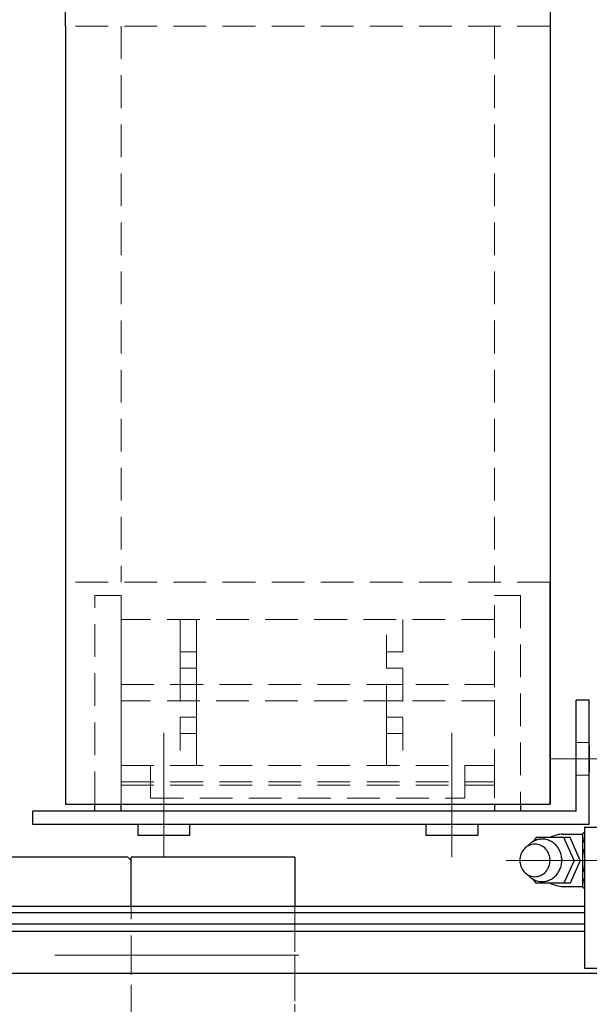
# Model space of a CAD drawing. Extents: x 13296 to 16088, y -895 to 1828.
# Drawn here: x 14721 to 14808, y -762 to -612 of the extents above; entities that cross this region are included whole.
import ezdxf

# ---------------------------------------------------------------- set-up
doc = ezdxf.new("R2010")
doc.units = 0
doc.header["$MEASUREMENT"] = 0
doc.linetypes.add('CENTER', pattern=[2, 1.25, -0.25, 0.25, -0.25])
doc.linetypes.add('HIDDEN', pattern=[0.375, 0.25, -0.125])
doc.layers.get('0').update_dxf_attribs({"linetype": 'CONTINUOUS', "lineweight": 9})
for name, color, linetype, lineweight in [('中心線', 1, 'CENTER', 13), ('実線', 255, 'CONTINUOUS', 30), ('寸法', 3, 'CONTINUOUS', 13), ('破線', 252, 'HIDDEN', 13)]:
    doc.layers.add(name, color=color, linetype=linetype, lineweight=lineweight)
doc.styles.get("Standard").update_dxf_attribs({"font": 'MS Gothic.ttf'})
doc.dimstyles.new('STD-I1', dxfattribs={"dimscale": 3, "dimtxt": 3, "dimasz": 3, "dimexe": 1, "dimexo": 1, "dimgap": 0.75, "dimtad": 1, "dimdec": 8, "dimzin": 9, "dimdsep": 46, "dimtxsty": 'STANDARD', "dimblk1": 'OPEN', "dimblk2": 'OPEN', "dimsah": 1, "dimcen": 0, "dimclrd": 4, "dimclre": 4, "dimclrt": 256, "dimadec": 7, "dimazin": 2, "dimtm": 1e-09, "dimtfac": 0.8, "dimtdec": 8, "dimtmove": 0, "dimatfit": 0, "dimldrblk": 'OPEN', "dimfxl": 1, "dimtolj": 1, "dimtzin": 9, "dimlwd": 15, "dimlwe": 15, "dimarcsym": 0})

# ---------------------------------------------------------------- blocks, each defined once
blk = doc.blocks.new('_OPEN')
at = {"color": 0, "linetype": 'ByBlock'}
for p, q in [((-1, 0.167), (0, 0)), ((0, 0), (-1, -0.167)), ((0, 0), (-1, 0))]:
    blk.add_line(p, q, dxfattribs=at)
blk = doc.blocks.new('*D15')
at = {"layer": '寸法', "color": 4, "lineweight": 15}
for p, q in [((14627.69, -743.02), (14627.69, -491.52)), ((14722.69, -571.52), (14722.69, -491.52)), ((14639.69, -495.52), (14710.69, -495.52))]:
    blk.add_line(p, q, dxfattribs=at)
at = {"layer": '寸法', "color": 4, "lineweight": 15, "xscale": 12, "yscale": 12, "zscale": 12, "rotation": 180}
blk.add_blockref('_OPEN', (14627.69, -495.52), dxfattribs=at)
at = {"layer": '寸法', "color": 4, "lineweight": 15, "xscale": 12, "yscale": 12, "zscale": 12}
blk.add_blockref('_OPEN', (14722.69, -495.52), dxfattribs=at)
at = {"layer": '寸法', "insert": (14675.19, -486.52), "char_height": 12, "attachment_point": 5}
blk.add_mtext('\\A1;95', dxfattribs=at)
blk = doc.blocks.new('*D16')
at = {"layer": '寸法', "color": 4, "lineweight": 15}
for p, q in [((14722.69, -571.52), (14722.69, -491.52)), ((15109.69, -701.32), (15109.69, -491.52)), ((14734.69, -495.52), (15097.69, -495.52))]:
    blk.add_line(p, q, dxfattribs=at)
at = {"layer": '寸法', "color": 4, "lineweight": 15, "xscale": 12, "yscale": 12, "zscale": 12, "rotation": 180}
blk.add_blockref('_OPEN', (14722.69, -495.52), dxfattribs=at)
at = {"layer": '寸法', "color": 4, "lineweight": 15, "xscale": 12, "yscale": 12, "zscale": 12}
blk.add_blockref('_OPEN', (15109.69, -495.52), dxfattribs=at)
at = {"layer": '寸法', "insert": (14916.19, -486.52), "char_height": 12, "attachment_point": 5}
blk.add_mtext('\\A1;387', dxfattribs=at)
blk = doc.blocks.new('*D20')
at = {"layer": '寸法', "color": 4, "lineweight": 15}
for p, q in [((14557.69, -738.52), (14557.69, -894.52)), ((15277.69, -814.52), (15277.69, -894.52)), ((14569.69, -890.52), (15265.69, -890.52))]:
    blk.add_line(p, q, dxfattribs=at)
at = {"layer": '寸法', "color": 4, "lineweight": 15, "xscale": 12, "yscale": 12, "zscale": 12, "rotation": 180}
blk.add_blockref('_OPEN', (14557.69, -890.52), dxfattribs=at)
at = {"layer": '寸法', "color": 4, "lineweight": 15, "xscale": 12, "yscale": 12, "zscale": 12}
blk.add_blockref('_OPEN', (15277.69, -890.52), dxfattribs=at)
at = {"layer": '寸法', "insert": (14917.69, -880.92), "char_height": 12, "attachment_point": 5}
blk.add_mtext('\\A1;(720)', dxfattribs=at)
blk = doc.blocks.new('*D57')
at = {"layer": '寸法', "color": 4, "lineweight": 15}
for p, q in [((14792.19, -570.52), (15361.69, -570.52)), ((15357.69, -798.52), (15357.69, -582.52)), ((15281.69, -810.52), (15361.69, -810.52))]:
    blk.add_line(p, q, dxfattribs=at)
at = {"layer": '寸法', "color": 4, "lineweight": 15, "xscale": 12, "yscale": 12, "zscale": 12}
for p, rotation in [((15357.69, -570.52), 90), ((15357.69, -810.52), 270)]:
    blk.add_blockref('_OPEN', p, dxfattribs=dict(at, rotation=rotation))
at = {"layer": '寸法', "insert": (15348.09, -690.52), "char_height": 12, "attachment_point": 5, "rotation": 90}
blk.add_mtext('\\A1;(240)※3', dxfattribs=at)

msp = doc.modelspace()

# ---------------------------------------------------------------- linework, layer by layer
at = {"color": 7, "ltscale": 20}
for p, q in [((14727.68861976, -697.5210376), (14727.68861976, -731.4210376)), ((14740.68861976, -730.5210376), (14740.68861976, -725.5210376))]:
    msp.add_line(p, q, dxfattribs=at)
at = {"layer": '中心線', "color": 6, "ltscale": 20}
for p, q in [((14742.68861976, -720.5210376), (14742.68861976, -737.5210376)), ((14786.68861976, -720.5210376), (14786.68861976, -737.5210376))]:
    msp.add_line(p, q, dxfattribs=at)
at = {"layer": '中心線', "color": 93, "ltscale": 20}
for p, q in [((14812.4690089, -724.5210376), (14801.64527915, -724.5210376)), ((14742.68861976, -739.5210376), (14742.68861976, -727.5210376)), ((14786.68861976, -739.5210376), (14786.68861976, -727.5210376))]:
    msp.add_line(p, q, dxfattribs=at)
at = {"layer": '中心線', "color": 3, "ltscale": 20}
msp.add_line((14807.09650174, -724.5210376), (14820.75473499, -724.5210376), dxfattribs=at)
at = {"layer": '中心線', "color": 190, "ltscale": 20}
msp.add_line((14810.91713539, -740.0210376), (14794.98866859, -740.0210376), dxfattribs=at)
at = {"layer": '中心線', "ltscale": 20}
msp.add_line((14726.07352934, -754.5210376), (14745.23795053, -754.5210376), dxfattribs=at)
at = {"layer": '中心線', "linetype": 'Continuous', "ltscale": 20}
msp.add_line((14763.31511796, -754.5210376), (14737.06212156, -754.5210376), dxfattribs=at)
at = {"layer": '中心線', "ltscale": 20}
msp.add_point((14737.68861976, -754.5210376), dxfattribs=at)
at = {"layer": '実線', "color": 7, "ltscale": 20}
for p, q in [((14727.68861976, -612.5210376), (14727.68861976, -578.6210376)), ((14801.68861976, -578.6210376), (14801.68861976, -612.5210376)), ((14727.68861976, -612.5210376), (14727.68861976, -731.4210376)), ((14801.68861976, -612.5210376), (14801.68861976, -731.4210376)), ((14801.68861976, -731.4210376), (14801.68861976, -697.5210376)), ((14727.68861976, -731.4210376), (14801.68861976, -731.4210376)), ((14732.18861976, -732.5210376), (14732.18861976, -731.4210376)), ((14736.18861976, -732.5210376), (14736.18861976, -731.4210376)), ((14793.18861976, -731.4210376), (14793.18861976, -732.5210376)), ((14797.18861976, -731.4210376), (14797.18861976, -732.5210376)), ((14797.18861976, -732.5210376), (14732.18861976, -732.5210376)), ((14793.18861976, -732.5210376), (14736.18861976, -732.5210376))]:
    msp.add_line(p, q, dxfattribs=at)
at = {"layer": '実線', "color": 93, "ltscale": 20}
for p, q in [((14805.68861976, -732.5210376), (14805.68861976, -715.5210376)), ((14807.68861976, -715.5210376), (14805.68861976, -715.5210376)), ((14807.68861976, -734.5210376), (14807.68861976, -715.5210376)), ((14805.68861976, -732.5210376), (14722.68861976, -732.5210376)), ((14722.68861976, -734.5210376), (14722.68861976, -732.5210376)), ((14807.68861976, -734.5210376), (14722.68861976, -734.5210376)), ((14738.72861976, -734.5210376), (14738.72861976, -736.2210376)), ((14746.64861976, -734.5210376), (14746.64861976, -736.2210376)), ((14782.72861976, -734.5210376), (14782.72861976, -736.2210376)), ((14790.64861976, -734.5210376), (14790.64861976, -736.2210376)), ((14746.64861976, -736.2210376), (14738.72861976, -736.2210376)), ((14790.64861976, -736.2210376), (14782.72861976, -736.2210376))]:
    msp.add_line(p, q, dxfattribs=at)
at = {"layer": '実線', "color": 3, "ltscale": 20}
msp.add_line((14807.68861976, -722.5210376), (14807.68861976, -726.5210376), dxfattribs=at)
at = {"layer": '実線', "color": 190, "ltscale": 20}
for p, q in [((14806.6886045, -735.90104439), (14806.9386045, -735.65104439)), ((14806.68861976, -744.14103271), (14806.68861976, -735.90105774)), ((14806.93861976, -734.92104675), (14806.93861976, -756.52105286)), ((14806.93861976, -734.92104675), (14809.18861976, -734.92104675)), ((14799.5885984, -736.52108719), (14799.1886045, -737.10109283)), ((14804.78862586, -736.5210376), (14799.58861366, -736.5210376)), ((14803.68861976, -736.0210376), (14806.68861976, -736.0210376)), ((14805.38866249, -740.02100899), (14803.78864112, -736.52099945)), ((14806.28859535, -740.02104904), (14804.78859535, -736.52104332)), ((14805.38866249, -740.02101852), (14803.78865638, -743.5210128)), ((14806.28862586, -740.02102043), (14804.78862586, -743.52101852)), ((14799.5885984, -743.5210395), (14799.1886045, -742.94103386)), ((14804.78862586, -743.5210376), (14799.58861366, -743.5210376)), ((14803.68861976, -744.0210376), (14806.68861976, -744.0210376)), ((14804.78862586, -743.56104614), (14804.78862586, -743.5210376)), ((14806.93861976, -744.39104225), (14806.6886045, -744.14102508)), ((14627.68861976, -747.0210376), (14806.93861976, -747.0210376)), ((14627.68861976, -747.98091938), (14806.93861976, -747.98091938)), ((14627.68861976, -749.7283025), (14806.93861976, -749.7283025)), ((14627.68861976, -750.84227421), (14806.93861976, -750.84227421)), ((14806.93861976, -756.52105286), (14809.18861976, -756.52105286)), ((14627.68861976, -757.24755432), (15277.68861976, -757.24755432))]:
    msp.add_line(p, q, dxfattribs=at)
at = {"layer": '実線', "ltscale": 20}
for p, q in [((14737.18861976, -739.5210376), (14688.18861976, -739.5210376)), ((14737.68861976, -740.0210376), (14737.18861976, -739.5210376))]:
    msp.add_line(p, q, dxfattribs=at)
at = {"layer": '実線', "color": 0, "ltscale": 20}
for p, q in [((14762.68861976, -739.5210376), (14737.68861976, -739.5210376)), ((14737.68861976, -747.0210376), (14737.68861976, -739.5210376)), ((14762.68861976, -739.5210376), (14762.68861976, -747.0210376))]:
    msp.add_line(p, q, dxfattribs=at)
at = {"layer": '実線', "color": 190, "ltscale": 20}
for points in [[(14798.26463066, -742.20208961, 0.0628319953), (14798.82892948, -742.72826173, 0.0664969844), (14799.50892982, -743.09276643, 0.0691555184), (14800.26128444, -743.26162517, 0.0697529472), (14801.03003932, -743.21762716, 0.0681634746), (14801.75788276, -742.96580549, 0.064995866), (14802.39444845, -742.53097406, 0.0612908796), (14802.90250596, -741.95087308, 0.0580795972), (14803.25950312, -741.26687916, 0.0559053756), (14803.45316187, -740.51973523, 0.0549636775), (14803.47817684, -739.74901274, 0.0554738567), (14803.33409804, -738.99112343, 0.0572803791), (14803.02468867, -738.28468164, 0.06026825), (14802.55945001, -737.66937237, 0.0639523983), (14801.95724387, -737.18699348, 0.067444923), (14801.25058677, -736.87753113, 0.0694415601), (14800.48869911, -736.77097656)], [(14800.48869911, -736.77097656, 0.0143492182), (14800.32981823, -736.77553755, 0.0142605611), (14800.17220734, -736.78911288, 0.0141756779), (14800.01610845, -736.81155552, 0.0141508698), (14799.86114645, -736.84287875, 0.0141015816), (14799.70788461, -736.88298628, 0.0140295776), (14799.55686792, -736.9317303, 0.0139369971), (14799.40861759, -736.98891566, 0.013826277), (14799.26362647, -737.05430486, 0.0137000673), (14799.12235537, -737.12762366, 0.0135611443), (14798.98523048, -737.20856685, 0.0133223728), (14798.85352062, -737.29618512, 0.0132878015), (14798.72549984, -737.39154817, 0.0131548699), (14798.60244762, -737.49375347, 0.012938335), (14798.48540335, -737.6017678, 0.0127803426), (14798.37406695, -737.71565677, 0.0126253313), (14798.26865751, -737.83505382)]]:
    msp.add_lwpolyline(points, format="xyb", dxfattribs=at)
msp.add_lwpolyline([(14799.38866249, -737.52097656, 0.1103792069), (14798.47650938, -737.72599362, 0.1025079115), (14797.72918312, -738.2900055, 0.0932897063), (14797.25158918, -739.09690006, 0.0878180833), (14797.08870521, -740.02099182, 0.087772166), (14797.25143116, -740.94460643, 0.0932601681), (14797.72872522, -741.75141012, 0.1026304021), (14798.47692676, -742.31614232, 0.110333063), (14799.38872352, -742.52097656, 0.1103791909), (14800.30087668, -742.31595974, 0.1025079515), (14801.04820306, -741.75194802, 0.0932897618), (14801.525797, -740.94505346, 0.0878181543), (14801.6886808, -740.0209613, 0.0877701907), (14801.52595859, -739.09734576, 0.0932604093), (14801.04867072, -738.29053836, 0.1026327076), (14800.30047077, -737.72580456, 0.1103324991)], format="xyb", close=True, dxfattribs=at)
for centre, radius, start, end in [((14803.68871131, -740.02097656), 4, 89.9999820138, 118.4958044387), ((14808.58855262, -736.43098022), 1.90093994, 181.8086700644, 209.7770652815), ((14809.98869911, -739.49097778), 3.31787968, 156.8212116454, 173.9458482721), ((14809.98869911, -740.55097534), 3.3184967, 186.0543156525, 203.2036639036), ((14808.58867469, -743.6109729), 1.89693928, 150.4422930738, 178.1912206526), ((14803.68871131, -740.02097656), 3.98246574, 241.5040862783, 269.9999087031)]:
    msp.add_arc(centre, radius, start, end, dxfattribs=at)
at = {"layer": '破線', "color": 7, "ltscale": 20}
for p, q in [((14801.68861976, -612.5210376), (14727.68861976, -612.5210376)), ((14736.18861976, -612.5210376), (14736.18861976, -697.5210376)), ((14793.18861976, -612.5210376), (14793.18861976, -697.5210376)), ((14801.68861976, -697.5210376), (14727.68861976, -697.5210376)), ((14732.18861976, -699.5210376), (14736.18861976, -699.5210376)), ((14732.18861976, -731.4210376), (14732.18861976, -699.5210376)), ((14736.18861976, -699.5210376), (14736.18861976, -728.5210376)), ((14793.18861976, -728.5210376), (14793.18861976, -699.5210376)), ((14793.18861976, -699.5210376), (14797.18861976, -699.5210376)), ((14797.18861976, -699.5210376), (14797.18861976, -731.4210376)), ((14736.18861976, -703.2210376), (14736.18861976, -728.0210376)), ((14793.18861976, -703.2210376), (14736.18861976, -703.2210376)), ((14793.18861976, -728.0210376), (14793.18861976, -703.2210376)), ((14736.18861976, -725.5210376), (14793.18861976, -725.5210376)), ((14736.18861976, -731.4210376), (14736.18861976, -725.5210376)), ((14788.68861976, -730.5210376), (14788.68861976, -725.5210376)), ((14793.18861976, -725.5210376), (14793.18861976, -731.4210376)), ((14736.18861976, -728.0210376), (14793.18861976, -728.0210376)), ((14736.18861976, -728.5210376), (14793.18861976, -728.5210376)), ((14740.68861976, -730.5210376), (14788.68861976, -730.5210376))]:
    msp.add_line(p, q, dxfattribs=at)
at = {"layer": '破線', "color": 2, "ltscale": 20}
for p, q in [((14745.18861976, -703.2210376), (14745.18861976, -725.5210376)), ((14747.68861976, -703.2210376), (14747.68861976, -725.5210376)), ((14747.68861976, -725.5210376), (14747.68861976, -703.2210376)), ((14776.68861976, -725.5210376), (14776.68861976, -703.2210376)), ((14779.18861976, -703.2210376), (14779.18861976, -725.5210376)), ((14745.18861976, -708.1210376), (14745.18861976, -710.6210376)), ((14747.68861976, -708.1210376), (14745.18861976, -708.1210376)), ((14776.68861976, -708.1210376), (14776.68861976, -710.6210376)), ((14779.18861976, -708.1210376), (14776.68861976, -708.1210376)), ((14747.68861976, -710.6210376), (14745.18861976, -710.6210376)), ((14779.18861976, -710.6210376), (14776.68861976, -710.6210376)), ((14736.18861976, -713.1210376), (14793.18861976, -713.1210376)), ((14748.18861976, -713.1210376), (14745.68861976, -713.1210376)), ((14747.68861976, -715.6210376), (14747.68861976, -713.1210376)), ((14779.18861976, -713.1210376), (14776.68861976, -713.1210376)), ((14779.18861976, -715.6210376), (14779.18861976, -713.1210376)), ((14793.18861976, -715.6210376), (14736.18861976, -715.6210376)), ((14748.18861976, -715.6210376), (14745.68861976, -715.6210376)), ((14779.18861976, -715.6210376), (14776.68861976, -715.6210376)), ((14747.68861976, -718.1210376), (14745.18861976, -718.1210376)), ((14745.18861976, -718.1210376), (14745.18861976, -720.6210376)), ((14776.68861976, -718.1210376), (14776.68861976, -720.6210376)), ((14779.18861976, -718.1210376), (14776.68861976, -718.1210376)), ((14747.68861976, -720.6210376), (14745.18861976, -720.6210376)), ((14779.18861976, -720.6210376), (14776.68861976, -720.6210376))]:
    msp.add_line(p, q, dxfattribs=at)
at = {"layer": '破線', "color": 93, "ltscale": 20}
for p, q in [((14807.68861976, -722.0210376), (14805.68861976, -722.0210376)), ((14807.68861976, -727.0210376), (14805.68861976, -727.0210376))]:
    msp.add_line(p, q, dxfattribs=at)
at = {"layer": '破線', "ltscale": 20}
for p, q in [((14737.68861976, -779.0210376), (14737.68861976, -747.0210376)), ((14762.68861976, -747.0210376), (14762.68861976, -769.5210376)), ((14762.68861976, -761.5210376), (14762.68861976, -747.5210376)), ((14737.68861976, -757.5210376), (14737.68861976, -751.5210376))]:
    msp.add_line(p, q, dxfattribs=at)

# ---------------------------------------------------------------- dimensions: what is measured, and where the dimension line sits
at = {"layer": '寸法', "ltscale": 20}
for base, p1, p2, override, picture, middle in [((14722.6886197578, -495.5210375966), (14627.6886197598, -747.0210375966), (14722.6886197578, -575.5210375966), {"dimscale": 4, "dimtp": 0.2}, '*D15', (14675.1886197588, -486.5210375966)), ((15109.6886197599, -495.5210375966), (14722.6886197578, -575.5210375966), (15109.6886197599, -705.3210375966), {"dimscale": 4, "dimtp": 0.2}, '*D16', (14916.1886197588, -486.5210375966)), ((15277.6886197598, -890.5210375966), (14557.6886197578, -734.5210375966), (15277.6886197598, -810.5210375966), {"dimscale": 4, "dimpost": '(<>)', "dimtp": 0.2}, '*D20', (14917.6886197588, -880.9210375966))]:
    dim = msp.add_linear_dim(base=base, p1=p1, p2=p2, dimstyle='STD-I1', override=override, dxfattribs=at)
    dim.commit()
    dim.dimension.update_dxf_attribs({"geometry": picture, "text_midpoint": middle})
dim = msp.add_linear_dim(base=(15357.6886197598, -570.5210375966), p1=(15277.6886197598, -810.5210375966), p2=(14788.1886195598, -570.5210375966), angle=90, dimstyle='STD-I1', override={"dimscale": 4, "dimpost": '(<>)※3', "dimtp": 0.2}, dxfattribs=at)
dim.commit()
dim.dimension.update_dxf_attribs({"geometry": '*D57', "text_midpoint": (15348.0886197598, -690.5210375966)})

doc.saveas('drawing.dxf')
